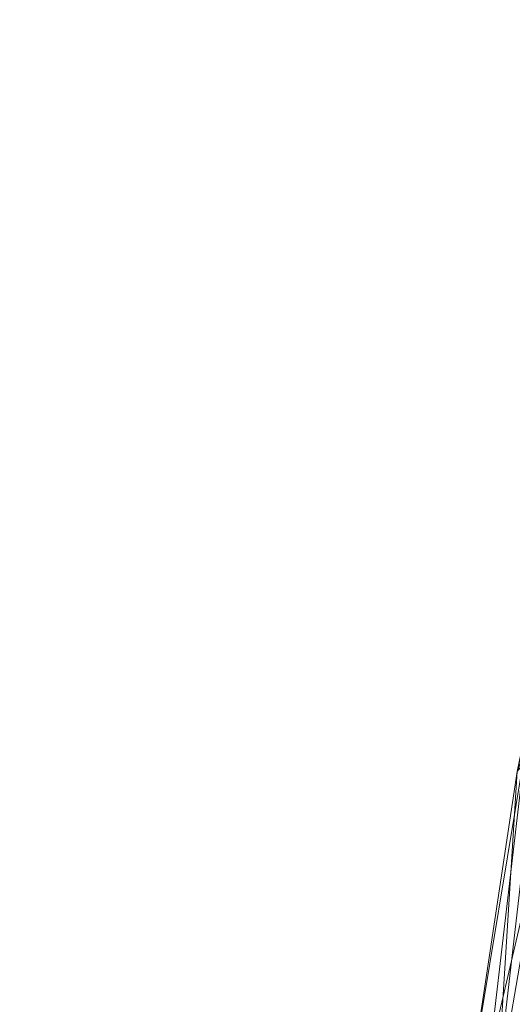
# Model space of a CAD drawing. Units: inches. Extents: x 0 to 204, y 0 to 264.
# Drawn here: x 84 to 86, y 163 to 166 of the extents above; entities that cross this region are included whole.
import ezdxf

# ---------------------------------------------------------------- set-up
doc = ezdxf.new("R2010")
doc.units = ezdxf.units.IN
doc.header["$MEASUREMENT"] = 0
doc.layers.get('0').update_dxf_attribs({"color": 10})

# ---------------------------------------------------------------- blocks, each defined once
blk = doc.blocks.new('VITA-SLED-3D')
at = {"lineweight": 9}
mesh = blk.add_polyface(dxfattribs=at)
corners = [(-10.3429, 1.8751, 23.7692), (-10.7262, 1.678, 24.6746), (-11.1314, 1.4575, 25.539), (-10.889, 2.8578, 25.8014), (-10.5208, 4.2243, 26.1102), (-9.999, 5.5449, 26.4681), (-9.6796, 5.5684, 25.8256), (-9.3568, 5.5738, 25.1637), (-9.0681, 5.5681, 24.4839), (-9.6281, 4.3908, 24.1948), (-10.0413, 3.1522, 23.9588), (-10.307, 3.6321, 25.0744), (-10.8716, 1.5989, 24.9848), (-10.6335, 2.584, 25.0178), (-10.3989, 2.5576, 24.4367), (-10.624, 3.2883, 25.5012), (-10.2266, 4.3943, 25.6183), (-10.8787, 2.2998, 25.3992), (-9.9069, 4.6418, 25.1869), (-9.9803, 3.9957, 24.6528), (-9.617, 4.8154, 24.727), (-9.8393, 5.5567, 26.1468), (-10.2638, 3.2621, 24.6548), (-10.1921, 2.5137, 23.864), (-10.5345, 1.7765, 24.2219), (-10.7049, 3.541, 25.9558), (-11.0015, 1.5282, 25.2619), (-11.0102, 2.1576, 25.6702), (-9.8347, 3.7715, 24.0768), (-10.2502, 4.7029, 25.9965), (-10.5197, 3.9107, 25.7951)]
mesh.append_faces([[corners[k] for k in face] for face in [(24, 23, 0), (27, 26, 2)]], dxfattribs={"vtx0": -1})
mesh.append_faces([[corners[k] for k in face] for face in [(12, 13, 1), (9, 20, 8), (8, 20, 7), (5, 29, 4)]], dxfattribs={"vtx0": -1, "vtx1": -1})
mesh.append_faces([[corners[k] for k in face] for face in [(19, 11, 18), (7, 20, 18), (1, 13, 14), (23, 24, 14), (13, 12, 17), (22, 13, 11), (13, 17, 15), (11, 13, 15), (11, 15, 16), (11, 19, 22), (26, 27, 17), (19, 28, 22), (11, 16, 18), (30, 4, 29), (3, 15, 17), (6, 18, 16), (19, 20, 9), (22, 10, 14), (18, 20, 19), (6, 16, 29), (13, 22, 14), (30, 16, 15), (16, 30, 29), (25, 30, 15)]], dxfattribs={"vtx0": -1, "vtx1": -1, "vtx2": -1})
mesh.append_faces([[corners[k] for k in face] for face in [(14, 10, 23), (18, 6, 7), (30, 25, 4), (17, 12, 26), (22, 28, 10), (15, 3, 25), (19, 9, 28)]], dxfattribs={"vtx0": -1, "vtx2": -1})
mesh.append_faces([[corners[k] for k in face] for face in [(21, 6, 29, 5), (24, 1, 14), (27, 3, 17)]], dxfattribs={"vtx1": -1, "vtx2": -1})
mesh = blk.add_polyface(dxfattribs=at)
corners = [(-11.1314, 1.4575, 25.539), (-11.2364, 1.375, 25.8833), (-11.1025, 1.313, 26.1216), (-10.8834, 2.7099, 26.3948), (-10.5327, 4.074, 26.7098), (-10.0223, 5.394, 27.067), (-10.1384, 5.4884, 26.9261), (-10.0941, 5.5252, 26.7057), (-9.999, 5.5449, 26.4681), (-10.5208, 4.2243, 26.1102), (-10.889, 2.8578, 25.8014), (-10.8556, 3.4597, 26.3611), (-11.1582, 1.3388, 26.0225), (-10.0835, 5.4438, 26.9926), (-10.5774, 4.34, 26.6733), (-10.873, 3.2282, 26.451), (-11.0982, 2.2933, 26.1706), (-10.5237, 4.5296, 26.5602), (-11.0742, 2.3535, 25.979), (-10.9543, 2.2577, 26.3063), (-10.7478, 3.7503, 26.2397), (-10.4359, 4.5838, 26.8089), (-10.6825, 3.8281, 26.6193), (-10.708, 3.392, 26.5523), (-11.1973, 1.3569, 25.9529), (-10.4299, 4.6768, 26.4186), (-11.0102, 2.1576, 25.6702), (-11.0397, 2.3675, 26.2795), (-10.7049, 3.541, 25.9558), (-10.9405, 3.0548, 26.1538), (-11.1839, 1.4162, 25.7111)]
mesh.append_faces([[corners[k] for k in face] for face in [(30, 26, 0)]], dxfattribs={"vtx0": -1})
mesh.append_faces([[corners[k] for k in face] for face in [(5, 21, 4), (8, 25, 7), (23, 15, 3)]], dxfattribs={"vtx0": -1, "vtx1": -1})
mesh.append_faces([[corners[k] for k in face] for face in [(20, 11, 17), (17, 25, 20), (4, 21, 22), (16, 18, 1), (26, 30, 18), (25, 17, 7), (15, 23, 22), (15, 11, 16), (14, 6, 17), (27, 3, 15), (21, 13, 14), (11, 20, 29), (15, 14, 11), (11, 14, 17), (29, 16, 11), (27, 15, 16), (10, 18, 29), (22, 14, 15), (14, 22, 21), (20, 25, 9), (12, 27, 16), (29, 20, 28), (16, 29, 18)]], dxfattribs={"vtx0": -1, "vtx1": -1, "vtx2": -1})
mesh.append_faces([[corners[k] for k in face] for face in [(25, 8, 9), (29, 28, 10), (17, 6, 7), (27, 12, 2), (18, 10, 26), (20, 9, 28)]], dxfattribs={"vtx0": -1, "vtx2": -1})
mesh.append_faces([[corners[k] for k in face] for face in [(16, 1, 24, 12), (27, 2, 19, 3)]], dxfattribs={"vtx0": -1, "vtx3": -1})
mesh.append_faces([[corners[k] for k in face] for face in [(5, 13, 21), (13, 6, 14), (23, 4, 22), (30, 1, 18)]], dxfattribs={"vtx1": -1, "vtx2": -1})
mesh = blk.add_polyface(dxfattribs=at)
corners = [(-11.1314, 1.4575, 25.539), (-10.7262, 1.678, 24.6746), (-10.3429, 1.8751, 23.7692), (-10.6543, 0.2148, 23.5711), (-10.8962, -1.4591, 23.4227), (-11.1819, -1.7319, 24.2265), (-11.4446, -2.0685, 24.9974), (-11.3408, -0.2996, 25.2565), (-10.9513, 1.5555, 25.1549), (-11.1121, -0.1349, 24.6908), (-10.5608, 1.763, 24.2839), (-10.8627, 0.4283, 24.3103), (-11.0572, -0.6483, 24.3043), (-11.0391, -1.5955, 23.8246), (-10.8728, -0.3232, 23.9313), (-11.3133, -1.9002, 24.6119), (-11.2134, -1.114, 24.5548), (-11.3089, -0.8818, 24.9223), (-11.1821, 0.2937, 25.074), (-10.6997, 0.6074, 23.9588), (-10.7753, -0.6222, 23.4969), (-11.3927, -1.1841, 25.1269)]
mesh.append_faces([[corners[k] for k in face] for face in [(1, 9, 8), (6, 17, 15), (0, 18, 7), (2, 19, 10)]], dxfattribs={"vtx0": -1, "vtx1": -1})
mesh.append_faces([[corners[k] for k in face] for face in [(12, 9, 11), (17, 18, 9), (17, 9, 16), (1, 11, 9), (14, 12, 11), (3, 14, 19), (13, 14, 20), (19, 14, 11), (13, 12, 14), (12, 16, 9), (5, 16, 12), (17, 16, 15), (17, 7, 18), (8, 9, 18), (11, 10, 19)]], dxfattribs={"vtx0": -1, "vtx1": -1, "vtx2": -1})
mesh.append_faces([[corners[k] for k in face] for face in [(16, 5, 15), (14, 3, 20)]], dxfattribs={"vtx0": -1, "vtx2": -1})
mesh.append_faces([[corners[k] for k in face] for face in [(17, 6, 21, 7)]], dxfattribs={"vtx0": -1, "vtx3": -1})
mesh.append_faces([[corners[k] for k in face] for face in [(0, 8, 18), (1, 10, 11), (2, 3, 19), (13, 5, 12)]], dxfattribs={"vtx1": -1, "vtx2": -1})
mesh.append_faces([[corners[k] for k in face] for face in [(20, 4, 13)]], dxfattribs={"vtx2": -1})

msp = doc.modelspace()

# ---------------------------------------------------------------- linework, layer by layer
at = {"lineweight": 18, "invisible_edges": 15}
for points in [[(84.66912, 165.41571, 23.89214), (84.91308, 166.17115, 23.88749), (84.87943, 166.16754, 23.76057)], [(84.7283, 165.40965, 24.00303), (84.92728, 166.01675, 23.97086), (84.91308, 166.17115, 23.88749)], [(84.83557, 165.18661, 15.18515), (85.13543, 166.13671, 15.13048), (84.8534, 165.25345, 15.06037)], [(84.77593, 165.40038, 24.04396), (85.03593, 166.09719, 24.00692), (84.92728, 166.01675, 23.97086)], [(84.80322, 165.39845, 24.10461), (85.00211, 166.08024, 24.09466), (85.03593, 166.09719, 24.00692)], [(84.96968, 165.39853, 14.98676), (84.8534, 165.25345, 15.06037), (85.17063, 166.10126, 15.03322)], [(85.0066, 165.93622, 24.13923), (85.00211, 166.08024, 24.09466), (84.8216, 165.39976, 24.17421)], [(85.0066, 165.93622, 24.13923), (84.89095, 165.38149, 24.18128), (85.10106, 166.06791, 24.10941)], [(85.12758, 165.62988, 14.83848), (85.0946, 165.62206, 14.88964), (85.24753, 166.02387, 14.86168)], [(85.0946, 165.62206, 14.88964), (85.12157, 165.52573, 14.94618), (85.25344, 166.01793, 14.93145)], [(85.16512, 165.47246, 14.84676), (85.12758, 165.62988, 14.83848), (85.30974, 165.9613, 14.83362)], [(84.9914, 165.28656, 14.85598), (85.12758, 165.62988, 14.83848), (85.04743, 165.29944, 14.82851)], [(84.9914, 165.28656, 14.85598), (85.0946, 165.62206, 14.88964), (85.12758, 165.62988, 14.83848)], [(85.16512, 165.47246, 14.84676), (85.04743, 165.29944, 14.82851), (85.12758, 165.62988, 14.83848)], [(84.97546, 165.04786, 14.94618), (85.0946, 165.62206, 14.88964), (84.9914, 165.28656, 14.85598)], [(84.66922, 165.41568, 23.89211), (84.57376, 164.97929, 23.86859), (84.51026, 164.76545, 23.98155)], [(84.61861, 165.07422, 24.00913), (84.69199, 165.41486, 23.95134), (84.51026, 164.76545, 23.98155)], [(84.72833, 165.40964, 24.003), (84.61861, 165.07422, 24.00913), (84.58285, 164.75692, 24.0839)], [(84.58285, 164.75692, 24.0839), (84.74471, 164.95768, 24.11051), (84.77598, 165.40036, 24.04387)], [(84.69961, 165.02337, 24.16135), (84.73598, 165.11582, 24.18987), (84.80037, 165.40195, 24.13461)], [(84.80997, 165.39539, 24.09122), (84.74471, 164.95768, 24.11051), (84.69961, 165.02337, 24.16135)], [(84.96968, 165.39853, 14.98676), (84.72346, 164.69357, 15.00451), (84.8534, 165.25345, 15.06037)], [(84.97546, 165.04786, 14.94618), (84.72346, 164.69357, 15.00451), (84.96968, 165.39853, 14.98676)], [(84.83415, 165.3971, 24.18262), (84.73598, 165.11582, 24.18987), (84.73094, 164.97855, 24.22357)], [(84.73094, 164.97855, 24.22357), (84.81583, 164.94869, 24.21116), (84.87738, 165.38571, 24.18704)], [(84.86494, 164.80875, 14.83445), (84.9914, 165.28656, 14.85598), (85.04743, 165.29944, 14.82851)], [(85.04024, 165.10182, 14.84676), (84.86494, 164.80875, 14.83445), (85.04743, 165.29944, 14.82851)], [(84.86494, 164.80875, 14.83445), (84.84769, 164.87415, 14.89215), (84.9914, 165.28656, 14.85598)], [(84.97546, 165.04786, 14.94618), (84.9914, 165.28656, 14.85598), (84.84769, 164.87415, 14.89215)], [(84.8534, 165.25345, 15.06037), (84.72346, 164.69357, 15.00451), (84.63287, 164.58923, 15.08719)], [(84.8534, 165.25345, 15.06037), (84.63287, 164.58923, 15.08719), (84.83557, 165.18661, 15.18515)], [(84.62733, 164.70419, 24.21984), (84.73598, 165.11582, 24.18987), (84.69961, 165.02337, 24.16135)], [(84.73094, 164.97855, 24.22357), (84.73598, 165.11582, 24.18987), (84.62733, 164.70419, 24.21984)], [(84.51753, 164.67023, 24.04586), (84.61861, 165.07422, 24.00913), (84.51026, 164.76545, 23.98155)], [(84.51753, 164.67023, 24.04586), (84.58285, 164.75692, 24.0839), (84.61861, 165.07422, 24.00913)], [(84.69961, 165.02337, 24.16135), (84.74471, 164.95768, 24.11051), (84.62105, 164.69445, 24.17006)], [(84.62733, 164.70419, 24.21984), (84.69961, 165.02337, 24.16135), (84.62105, 164.69445, 24.17006)], [(84.62733, 164.70419, 24.21984), (84.64248, 164.57874, 24.26241), (84.73094, 164.97855, 24.22357)], [(84.64248, 164.57874, 24.26241), (84.81583, 164.94869, 24.21116), (84.73094, 164.97855, 24.22357)], [(84.71675, 164.41463, 14.86451), (84.84769, 164.87415, 14.89215), (84.86494, 164.80875, 14.83445)], [(84.71675, 164.41463, 14.86451), (84.85967, 164.66919, 14.94618), (84.84769, 164.87415, 14.89215)], [(84.76109, 164.38179, 14.82865), (84.71675, 164.41463, 14.86451), (84.86494, 164.80875, 14.83445)], [(84.91536, 164.73118, 14.84676), (84.76109, 164.38179, 14.82865), (84.86494, 164.80875, 14.83445)], [(84.36395, 164.17324, 24.01111), (84.51026, 164.76545, 23.98155), (84.48616, 164.54646, 23.90794)], [(84.4132, 164.22177, 24.08663), (84.51026, 164.76545, 23.98155), (84.36395, 164.17324, 24.01111)], [(84.51753, 164.67023, 24.04586), (84.51026, 164.76545, 23.98155), (84.4132, 164.22177, 24.08663)], [(84.46522, 164.1637, 24.15293), (84.58285, 164.75692, 24.0839), (84.4132, 164.22177, 24.08663)], [(84.4132, 164.22177, 24.08663), (84.58285, 164.75692, 24.0839), (84.51753, 164.67023, 24.04586)], [(84.65769, 164.5277, 24.1496), (84.58285, 164.75692, 24.0839), (84.46522, 164.1637, 24.15293)], [(84.50354, 164.01409, 15.03518), (84.63287, 164.58923, 15.08719), (84.72346, 164.69357, 15.00451)], [(84.74389, 164.29051, 14.94618), (84.50354, 164.01409, 15.03518), (84.72346, 164.69357, 15.00451)], [(84.65769, 164.5277, 24.1496), (84.51536, 164.22399, 24.20365), (84.62105, 164.69445, 24.17006)], [(84.51536, 164.22399, 24.20365), (84.5353, 164.34551, 24.2285), (84.62105, 164.69445, 24.17006)], [(84.5353, 164.34551, 24.2285), (84.62733, 164.70419, 24.21984), (84.62105, 164.69445, 24.17006)], [(84.5353, 164.34551, 24.2285), (84.54712, 164.28833, 24.27734), (84.62733, 164.70419, 24.21984)], [(84.64248, 164.57874, 24.26241), (84.62733, 164.70419, 24.21984), (84.54712, 164.28833, 24.27734)], [(84.46079, 164.00886, 15.11525), (84.59457, 164.40703, 15.18515), (84.63287, 164.58923, 15.08719)], [(84.46079, 164.00886, 15.11525), (84.63287, 164.58923, 15.08719), (84.50354, 164.01409, 15.03518)], [(84.58909, 164.27232, 24.29049), (84.64248, 164.57874, 24.26241), (84.54712, 164.28833, 24.27734)], [(84.64248, 164.57874, 24.26241), (84.58909, 164.27232, 24.29049), (84.72906, 164.5199, 24.25014)], [(84.58885, 163.92101, 14.85301), (84.71675, 164.41463, 14.86451), (84.76109, 164.38179, 14.82865)], [(84.71675, 164.41463, 14.86451), (84.58885, 163.92101, 14.85301), (84.62691, 164.10803, 14.90483)], [(84.71675, 164.41463, 14.86451), (84.62691, 164.10803, 14.90483), (84.74389, 164.29051, 14.94618)], [(84.76109, 164.38179, 14.82865), (84.7469, 164.11258, 14.84676), (84.58885, 163.92101, 14.85301)], [(84.54712, 164.28833, 24.27734), (84.5353, 164.34551, 24.2285), (84.46192, 163.9833, 24.28447)], [(84.5353, 164.34551, 24.2285), (84.51536, 164.22399, 24.20365), (84.46192, 163.9833, 24.28447)], [(84.54712, 164.28833, 24.27734), (84.46192, 163.9833, 24.28447), (84.49422, 163.89995, 24.32465)], [(84.49422, 163.89995, 24.32465), (84.58909, 164.27232, 24.29049), (84.54712, 164.28833, 24.27734)], [(84.64228, 164.09111, 24.28912), (84.58909, 164.27232, 24.29049), (84.49422, 163.89995, 24.32465)], [(84.4132, 164.22177, 24.08663), (84.36395, 164.17324, 24.01111), (84.248, 163.52545, 24.11873)], [(84.33019, 163.77012, 24.14483), (84.4132, 164.22177, 24.08663), (84.248, 163.52545, 24.11873)], [(84.4132, 164.22177, 24.08663), (84.33019, 163.77012, 24.14483), (84.46522, 164.1637, 24.15293)], [(84.51536, 164.22399, 24.20365), (84.44228, 163.90318, 24.23965), (84.46192, 163.9833, 24.28447)], [(84.51536, 164.22399, 24.20365), (84.57068, 164.09773, 24.18869), (84.44228, 163.90318, 24.23965)], [(84.26761, 163.72628, 24.04656), (84.248, 163.52545, 24.11873), (84.36395, 164.17324, 24.01111)], [(84.36395, 164.17324, 24.01111), (84.39857, 164.11362, 23.94729), (84.26761, 163.72628, 24.04656)], [(84.46522, 164.1637, 24.15293), (84.33019, 163.77012, 24.14483), (84.37415, 163.77693, 24.18236)], [(84.57068, 164.09773, 24.18869), (84.46522, 164.1637, 24.15293), (84.37415, 163.77693, 24.18236)], [(84.51642, 163.68583, 14.90097), (84.62691, 164.10803, 14.90483), (84.58885, 163.92101, 14.85301)], [(84.51642, 163.68583, 14.90097), (84.62811, 163.91184, 14.94618), (84.62691, 164.10803, 14.90483)], [(84.26169, 162.92253, 15.01502), (84.50354, 164.01409, 15.03518), (84.51232, 163.53317, 14.94618)], [(84.29277, 163.29327, 15.09271), (84.50354, 164.01409, 15.03518), (84.26169, 162.92253, 15.01502)], [(84.50354, 164.01409, 15.03518), (84.29277, 163.29327, 15.09271), (84.46079, 164.00886, 15.11525)], [(84.29277, 163.29327, 15.09271), (84.35356, 163.62744, 15.18515), (84.46079, 164.00886, 15.11525)], [(84.39609, 163.62742, 24.32818), (84.46192, 163.9833, 24.28447), (84.44228, 163.90318, 24.23965)], [(84.46192, 163.9833, 24.28447), (84.39609, 163.62742, 24.32818), (84.49422, 163.89995, 24.32465)], [(84.48151, 163.47347, 14.84786), (84.51642, 163.68583, 14.90097), (84.58885, 163.92101, 14.85301)], [(84.58885, 163.92101, 14.85301), (84.66266, 163.80329, 14.84676), (84.48151, 163.47347, 14.84786)], [(84.44228, 163.90318, 24.23965), (84.35267, 163.47364, 24.28696), (84.39609, 163.62742, 24.32818)], [(84.44228, 163.90318, 24.23965), (84.48367, 163.66775, 24.22777), (84.35267, 163.47364, 24.28696)], [(84.40802, 163.47069, 24.36372), (84.49422, 163.89995, 24.32465), (84.39609, 163.62742, 24.32818)], [(84.55551, 163.66232, 24.3281), (84.49422, 163.89995, 24.32465), (84.40802, 163.47069, 24.36372)], [(84.248, 163.52545, 24.11873), (84.28716, 163.39497, 24.20857), (84.33019, 163.77012, 24.14483)], [(84.37415, 163.77693, 24.18236), (84.28716, 163.39497, 24.20857), (84.48367, 163.66775, 24.22777)], [(84.28716, 163.39497, 24.20857), (84.37415, 163.77693, 24.18236), (84.33019, 163.77012, 24.14483)], [(84.248, 163.52545, 24.11873), (84.26761, 163.72628, 24.04656), (84.14156, 163.04585, 24.11998)], [(84.14156, 163.04585, 24.11998), (84.26761, 163.72628, 24.04656), (84.22339, 163.24796, 24.02599)], [(84.51642, 163.68583, 14.90097), (84.48151, 163.47347, 14.84786), (84.40931, 163.22415, 14.91119)], [(84.51642, 163.68583, 14.90097), (84.40931, 163.22415, 14.91119), (84.51232, 163.53317, 14.94618)], [(84.32227, 163.2604, 24.35756), (84.40802, 163.47069, 24.36372), (84.39609, 163.62742, 24.32818)], [(84.32227, 163.2604, 24.35756), (84.39609, 163.62742, 24.32818), (84.35267, 163.47364, 24.28696)], [(84.14156, 163.04585, 24.11998), (84.14189, 162.82867, 24.21482), (84.248, 163.52545, 24.11873)], [(84.28716, 163.39497, 24.20857), (84.248, 163.52545, 24.11873), (84.14189, 162.82867, 24.21482)], [(84.57843, 163.49399, 14.84676), (84.4627, 163.18665, 14.82846), (84.48151, 163.47347, 14.84786)], [(84.27274, 163.04143, 24.32601), (84.35267, 163.47364, 24.28696), (84.39665, 163.23777, 24.26686)], [(84.35267, 163.47364, 24.28696), (84.27274, 163.04143, 24.32601), (84.32227, 163.2604, 24.35756)], [(84.40802, 163.47069, 24.36372), (84.32227, 163.2604, 24.35756), (84.32812, 163.03865, 24.40301)], [(84.46874, 163.23354, 24.36708), (84.40802, 163.47069, 24.36372), (84.32812, 163.03865, 24.40301)], [(84.37411, 163.02761, 14.85483), (84.40931, 163.22415, 14.91119), (84.48151, 163.47347, 14.84786)], [(84.4627, 163.18665, 14.82846), (84.37411, 163.02761, 14.85483), (84.48151, 163.47347, 14.84786)], [(84.14189, 162.82867, 24.21482), (84.20288, 162.8571, 24.26681), (84.28716, 163.39497, 24.20857)], [(84.39665, 163.23777, 24.26686), (84.28716, 163.39497, 24.20857), (84.20288, 162.8571, 24.26681)], [(84.14242, 162.57468, 15.09015), (84.23586, 162.98021, 15.18515), (84.29277, 163.29327, 15.09271)], [(84.29277, 163.29327, 15.09271), (84.26169, 162.92253, 15.01502), (84.14242, 162.57468, 15.09015)], [(84.32812, 163.03865, 24.40301), (84.32227, 163.2604, 24.35756), (84.24531, 162.82629, 24.39652)], [(84.24531, 162.82629, 24.39652), (84.32227, 163.2604, 24.35756), (84.27274, 163.04143, 24.32601)], [(84.39795, 162.89754, 14.94618), (84.40931, 163.22415, 14.91119), (84.26114, 162.53216, 14.88796)], [(84.26114, 162.53216, 14.88796), (84.40931, 163.22415, 14.91119), (84.37411, 163.02761, 14.85483)], [(84.31521, 162.56467, 14.83041), (84.4627, 163.18665, 14.82846), (84.44679, 162.86653, 14.84676)], [(84.37411, 163.02761, 14.85483), (84.4627, 163.18665, 14.82846), (84.31521, 162.56467, 14.83041)], [(84.08638, 162.66287, 24.18084), (84.14156, 163.04585, 24.11998), (84.1358, 162.81513, 24.06533)], [(84.14189, 162.82867, 24.21482), (84.14156, 163.04585, 24.11998), (84.08638, 162.66287, 24.18084)], [(84.27274, 163.04143, 24.32601), (84.19997, 162.60797, 24.3653), (84.24531, 162.82629, 24.39652)], [(84.30964, 162.8078, 24.30595), (84.19997, 162.60797, 24.3653), (84.27274, 163.04143, 24.32601)], [(84.24531, 162.82629, 24.39652), (84.25536, 162.60614, 24.44232), (84.32812, 163.03865, 24.40301)], [(84.32812, 163.03865, 24.40301), (84.25536, 162.60614, 24.44232), (84.38196, 162.80475, 24.40606)], [(84.31521, 162.56467, 14.83041), (84.26114, 162.53216, 14.88796), (84.37411, 163.02761, 14.85483)], [(84.13196, 162.28219, 15.02026), (84.14242, 162.57468, 15.09015), (84.26169, 162.92253, 15.01502)], [(84.28357, 162.26192, 14.94618), (84.13196, 162.28219, 15.02026), (84.26169, 162.92253, 15.01502)], [(84.09895, 162.41888, 24.27832), (84.10804, 162.171, 24.33717), (84.20288, 162.8571, 24.26681)], [(84.14189, 162.82867, 24.21482), (84.09895, 162.41888, 24.27832), (84.20288, 162.8571, 24.26681)], [(84.10804, 162.171, 24.33717), (84.22262, 162.37782, 24.34504), (84.20288, 162.8571, 24.26681)], [(85.65856, 162.60875, 24.42674), (85.6719, 162.87984, 24.4171), (85.58429, 162.39602, 24.46155)], [(85.6719, 162.87984, 24.4171), (85.61279, 162.59965, 24.42471), (85.58429, 162.39602, 24.46155)], [(84.14189, 162.82867, 24.21482), (84.08638, 162.66287, 24.18084), (84.09895, 162.41888, 24.27832)], [(84.24531, 162.82629, 24.39652), (84.1763, 162.39094, 24.4366), (84.25536, 162.60614, 24.44232)], [(84.24531, 162.82629, 24.39652), (84.19997, 162.60797, 24.3653), (84.1763, 162.39094, 24.4366)]]:
    msp.add_3dface(points, dxfattribs=at)

# ---------------------------------------------------------------- block references
msp.add_blockref('VITA-SLED-3D', (96.72505, 161.18353))

doc.saveas('drawing.dxf')
